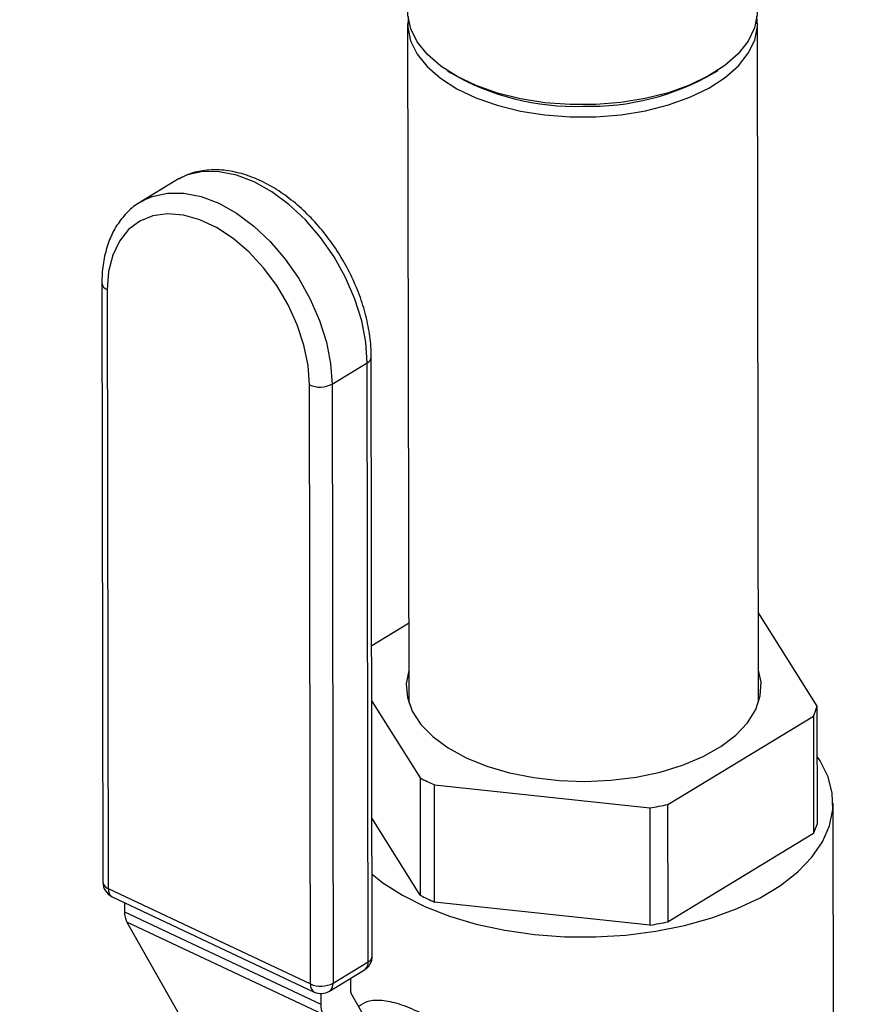
# Model space of a CAD drawing. Extents: x 19.1 to 29.8, y 0.6 to 8.7.
# Drawn here: x 20.4 to 20.5, y 5.1 to 5.2 of the extents above; entities that cross this region are included whole.
import ezdxf

# ---------------------------------------------------------------- set-up
doc = ezdxf.new("R2010")
doc.units = 0
doc.header["$MEASUREMENT"] = 0
doc.layers.get('0').update_dxf_attribs({"linetype": 'CONTINUOUS'})
doc.layers.add('D7', color=7, linetype='CONTINUOUS')

# ---------------------------------------------------------------- blocks, each defined once
blk = doc.blocks.new('A$C573645E7')
for p, q in [((0.7755142142309417, 2.165333977877454), (0.7756028527772258, 2.112191393948317)), ((0.8029985932111963, 2.112237088350563), (0.8029099546649157, 2.165379672279698)), ((0.7786329159485348, 2.161649149913208), (0.7788972365875502, 2.161476949584102)), ((0.7995398176654476, 2.161511380133822), (0.7998035623963595, 2.161684461243336)), ((0.7575788956696918, 2.153185493419851), (0.7573805709161832, 2.153071574916972)), ((0.7573805709161832, 2.153071574916972), (0.7546182150096286, 2.151394773057882)), ((0.7546182150096286, 2.151394773057882), (0.754845288982473, 2.151524165942524)), ((0.7515811268141732, 2.145027469658004), (0.7516593331234738, 2.09813945614574)), ((0.7520037032890627, 2.144527295543888), (0.7520819095983633, 2.097639282031622)), ((0.7727521654985523, 2.092359890702078), (0.7726739591892517, 2.139247904214342)), ((0.7695985536095016, 2.137127456672067), (0.7723609095160562, 2.138804258531156)), ((0.7724391158253603, 2.09191624501889), (0.7723609095160562, 2.138804258531156)), ((0.7679123945443962, 2.090178744897488), (0.7678341882350956, 2.137066758409754)), ((0.7695985536095016, 2.137127456672067), (0.7696767599188021, 2.090239443159801)), ((0.8075794530160962, 2.111921415020486), (0.8029869176135058, 2.119237106472152)), ((0.7755924906425555, 2.118403935042853), (0.7727116424136575, 2.116655206121099)), ((0.7727188852685067, 2.112312806139109), (0.7764919255720599, 2.106302531579237)), ((0.8075947672954982, 2.102739852228702), (0.8075794530160962, 2.111921415020486)), ((0.7958938778026905, 2.104223600033961), (0.8072825915446025, 2.111136762935875)), ((0.8072825915446025, 2.111136762935875), (0.8072979058240044, 2.10195520014409)), ((0.7764919255720599, 2.106302531579237), (0.7765072398514654, 2.097120968787451)), ((0.7776130499386333, 2.105774171898702), (0.7944758919646233, 2.103967307629883)), ((0.7776283642180353, 2.096592609106915), (0.7776130499386333, 2.105774171898702)), ((0.7944758919646233, 2.103967307629883), (0.7944912062440252, 2.094785744838099)), ((0.7959091920820924, 2.095042037242175), (0.7958938778026905, 2.104223600033961)), ((0.8088767929795999, 2.072275943863298), (0.8088233405292655, 2.104322964568976)), ((0.7765072398514654, 2.097120968787451), (0.7727341995479087, 2.103131243347324)), ((0.8072979058240044, 2.10195520014409), (0.7959091920820924, 2.095042037242175)), ((0.7520819095983633, 2.097639282031622), (0.7679123945443962, 2.090178744897488)), ((0.7523764465060836, 2.097010819999213), (0.7682069314521129, 2.089550282865078)), ((0.7533530992193, 2.09655054642838), (0.753354304203981, 2.095828106787804)), ((0.7944912062440252, 2.094785744838099), (0.7776283642180353, 2.096592609106915)), ((0.753354304203981, 2.095828106787804), (0.7687163161059871, 2.088588350037417)), ((0.7688987542365737, 2.087781229166378), (0.7535367423345676, 2.095020985916765)), ((0.7535367423345676, 2.095020985916765), (0.7591386345649589, 2.085164086222479)), ((0.7696767599188021, 2.090239443159801), (0.7724391158253603, 2.09191624501889)), ((0.7693884383111538, 2.089612462850207), (0.7721507942177084, 2.091289264709296)), ((0.7710657016295634, 2.089570804404289), (0.7710639357553113, 2.090629521232362)), ((0.7687149101933777, 2.089431254528876), (0.7687163161059871, 2.088588350037417)), ((0.776307698822297, 2.080302972099723), (0.7710822869141616, 2.08949742977965))]:
    blk.add_line(p, q)
at = {"flags": 128}
for points in [[(0.8028848007885436, 2.166467695062135), (0.8028797459168331, 2.166067278221615), (0.8026661477096404, 2.165004879990343), (0.8021657659513934, 2.16397009805369), (0.8013892654105348, 2.162984986992099), (0.8003531958479719, 2.162070542737544), (0.7990796392876547, 2.1612462550817), (0.7975957393765789, 2.160529692284864), (0.7959331228650797, 2.159936126638993), (0.7941272255375509, 2.159478208965304), (0.7922165369602148, 2.159165698984003), (0.7902417801428534, 2.159005257302773), (0.7882450435985575, 2.159000303457502), (0.7862688843001351, 2.159150943030799), (0.7843554206521226, 2.159453965401692), (0.7825454348101104, 2.15990291217444), (0.7808775034799247, 2.160488214828019), (0.779387175722082, 2.161197398652542), (0.7781062152853053, 2.162015348626039), (0.7770619236173744, 2.162924631564907), (0.7762765579821327, 2.163905867681958), (0.7757668570845908, 2.164938143632932), (0.7755436843144601, 2.165999458248116), (0.7755357384679122, 2.166422078516099)], [(0.7755530083585569, 2.16589176206435), (0.7755245938255761, 2.165055215201329), (0.7757481040399199, 2.163992295845242), (0.7762585756211635, 2.162958459060734), (0.7770451287538158, 2.161975739283974), (0.7780909994234264, 2.161065081480853), (0.7793738967124568, 2.160245894741404), (0.7808664778924985, 2.159535638608752), (0.7825369311870425, 2.158949450959247), (0.7843496537842718, 2.158499825364935), (0.7862660106491894, 2.158196344814733), (0.7882451579623009, 2.15804547746969), (0.7902449136347229, 2.158050438805329), (0.7922226563461727, 2.158211123079401), (0.7941362339444176, 2.158524105585572), (0.7959448618452107, 2.158982715645109), (0.7976099922848903, 2.159577178780809), (0.799096135899056, 2.160294825043012), (0.800371618116742, 2.16112035904758), (0.8014092542488989, 2.162036185970457), (0.8021869288828718, 2.163022786550798), (0.8026880672339907, 2.164059133110115), (0.8029019884083546, 2.16512313772075), (0.8028692998861438, 2.165937325149859)], [(0.7723609095160562, 2.138804258531156), (0.7722493210191352, 2.140416449699046), (0.7719225099402465, 2.142091667653553), (0.7713885234527744, 2.143788662968905), (0.7706605100762403, 2.145465649988434), (0.7697563959161151, 2.147081335726119), (0.7686984432636024, 2.148595936636944), (0.7675127024241526, 2.149972158219814), (0.7662283702724793, 2.151176113331939), (0.764877071328609, 2.152178156602762), (0.7634920790572473, 2.152953614401362), (0.7621074965646386, 2.153483392383144), (0.760757416866916, 2.153754445655963), (0.7594750834068975, 2.153760099988666), (0.7582920714901888, 2.153500216152818), (0.7575788956696918, 2.153185493419851)], [(0.754845288982473, 2.151524165942524), (0.7555297155836342, 2.151823414293728), (0.7567127275003429, 2.152083298129575), (0.7579950609603614, 2.152077643796872), (0.7593451406580805, 2.151806590524053), (0.7607297231506891, 2.151276812542273), (0.7621147154220544, 2.150501354743671), (0.7634660143659247, 2.149499311472848), (0.764750346517598, 2.148295356360723), (0.7659360873570478, 2.146919134777853), (0.7669940400095605, 2.145404533867028), (0.7678981541696857, 2.143788848129343), (0.7686261675462198, 2.142111861109814), (0.7691601540336919, 2.140414865794462), (0.7694869651125806, 2.138739647839957), (0.7695985536095016, 2.137127456672067)], [(0.7678341882350956, 2.137066758409754), (0.7677237854009569, 2.138586060242865), (0.7674004868871727, 2.140165671484921), (0.7668731114344141, 2.141762504458974), (0.7661560444702751, 2.143333001724125), (0.7652688457122743, 2.144834324208963), (0.7642357156297841, 2.146225519749756), (0.7630848353182813, 2.147468640158728), (0.7618475977925456, 2.148529776351696), (0.7605577516670365, 2.14937998329949), (0.7592504805816844, 2.149996069572898), (0.757961443483893, 2.150361229944401), (0.7567258019454215, 2.150465503790963), (0.7555772610463691, 2.150306046793876), (0.7545471499884293, 2.149887208524342), (0.753663567515968, 2.149220413798526), (0.7529506154555108, 2.148323851038345), (0.7524277412807301, 2.147221976138733), (0.7521092076360922, 2.145944845374576), (0.7520037032890627, 2.144527295543888)], [(0.7755986570928819, 2.114706885419894), (0.7754064541021215, 2.113673486944089), (0.7754951591070736, 2.112589098882694), (0.7758780610258853, 2.111523528046247), (0.7765469989689286, 2.110499485227136), (0.7774877156853286, 2.109538796120157), (0.7786801614314989, 2.108661936145726), (0.7800989212966236, 2.107887594051837)], [(0.7800989212966236, 2.107887594051837), (0.7817137568773553, 2.107232273595846), (0.7834902507568948, 2.10670994179554), (0.7853905400524575, 2.106331731246394), (0.7873741233968907, 2.106105702849634), (0.7893987241550136, 2.106036674008115), (0.791421191476676, 2.106126115951753), (0.7933984199822213, 2.106372122380803), (0.7952882684788207, 2.106769450095333), (0.797050458126833, 2.107309630744929), (0.7986474309133307, 2.107981151316878), (0.8000451501359578, 2.108769699516053), (0.8012138258361361, 2.109658468806625), (0.8021285497203117, 2.1106285166142), (0.8027698260369895, 2.111659168053912), (0.8031239870948355, 2.112728456579687), (0.8031834845657713, 2.113813592163044), (0.8029943975268559, 2.114752579822138)], [(0.7727414851656746, 2.098763205175462), (0.7735704719908227, 2.098107227268523), (0.7751057385099962, 2.097120704340096), (0.7768563868720904, 2.096242867054718), (0.7787958790324581, 2.095487022530818), (0.7808948142669543, 2.094864628600916), (0.783121374856961, 2.094385120122555), (0.7854418084135624, 2.094055765955479), (0.7878209395293609, 2.093881558773141), (0.790222703001799, 2.093865139378844), (0.7926106905448478, 2.09400675667387), (0.7949487027015429, 2.094304263884386), (0.7972012975908243, 2.094753151104337), (0.7993343281703424, 2.095346613661043), (0.8013154598707963, 2.096075655267086), (0.8031146607550674, 2.096929224394863), (0.8047046567717544, 2.097894381806476), (0.8060613452019965, 2.098956496699392), (0.8071641600321193, 2.100099468494497), (0.8079963837134514, 2.101305970904455), (0.8085454005833022, 2.102557714582577), (0.8088028881055607, 2.103835724370654), (0.8087649430318642, 2.105120626943036), (0.8084321405708437, 2.106392944486478), (0.8078095256685742, 2.107633389963954), (0.807586043508401, 2.107970134171545)]]:
    blk.add_lwpolyline(points, dxfattribs=at)
for centre, radius, start, end in [((0.7885968047479288, 2.178193729898043), 0.01932698544942875, 239.8764307898288, 271.9165019665251), ((0.7897948515282458, 2.17816453248733), 0.01929486585401299, 268.3615312925546, 300.3349954140413), ((0.7521702075137924, 2.145096601203647), 0.0005931547783560059, 186.7196592159712, 253.6974411852621), ((0.7721307272996292, 2.139298910312201), 0.0005455861409999711, 294.954533894995, 354.6744708207352), ((0.7686529142916427, 2.138941652633925), 0.00204585940560475, 246.4101393291907, 297.5305220342452), ((0.8017280790015882, 2.113686712932516), 0.006111861792930422, 335.3412242601947, 343.2119903492965), ((0.7854401560235686, 2.123836112659543), 0.01968495094515063, 242.962591085505, 246.5705992264), ((0.7896842971119469, 2.134528488277116), 0.03093452995900931, 278.9106894671593, 281.5798255528273), ((0.8017433932811358, 2.104505150140675), 0.006111861792776361, 335.3412242601003, 343.2119903493947), ((0.7529093288847193, 2.09814154106143), 0.001249997499999905, 180.0955657312331, 244.7665951559293), ((0.7522669768019448, 2.098224233449599), 0.0006135291608670767, 187.9425296809316, 252.4436459179346), ((0.7527291224125818, 2.09755935644413), 0.0006521292252510523, 172.9600736681151, 237.2614232364241), ((0.785455470303237, 2.114654549868312), 0.01968495094576493, 242.9625910855512, 246.5705992263287), ((0.7550022359063533, 2.095776418981977), 0.001648742103834717, 178.2034919634849, 207.2702135591679), ((0.7896996113912103, 2.125346925486074), 0.03093452995976652, 278.9106894672009, 281.579825552794), ((0.7715021697373068, 2.092357805786385), 0.001249997500000082, 301.2585362570385, 0.09556573129715505), ((0.7722088280249899, 2.092411014435145), 0.0005457373418223866, 294.9593734933962, 354.624748684301), ((0.7717505829986031, 2.091853088430248), 0.0006914233205558827, 305.3677502736089, 5.240865967513575), ((0.7685596073586218, 2.090098819309995), 0.000652129225256993, 172.960073668309, 237.2614232359514), ((0.7687311206009433, 2.092053639121662), 0.002045859405607954, 246.4101393292276, 297.5305220341988), ((0.7689882270920414, 2.090176286571161), 0.0006914233205613992, 305.3677502738844, 5.240865967239462), ((0.7687398138307522, 2.090681003927296), 0.001249997500000166, 244.7665951559015, 301.2585362570292), ((0.7712155136025203, 2.089566105512853), 0.0001498856458190104, 178.2034919650365, 207.2702135574788), ((0.7703642478083417, 2.088536662231586), 0.001648742103819077, 178.2034919633709, 207.2702135593288)]:
    blk.add_arc(centre, radius, start, end)
for points, knots in [([(3.198543996410443, 4.062505172319611), (3.198547717769138, 4.058928480776226), (3.198554879390642, 4.052045266014622), (3.198567059200428, 4.042129965506494), (3.198581256450595, 4.033027146088806), (3.198598103757277, 4.024736441997675), (3.198616976288925, 4.017258445954447), (3.198639350075887, 4.010595345396485), (3.198654982719731, 4.00495254058241), (3.198652198122716, 4.000288143633544), (3.198644485696967, 3.996553563065124), (3.19865048057251, 3.993500767074268), (3.19867850871838, 3.991100764266422), (3.19859355521411, 3.989410057439713), (3.198474818067339, 3.988126669756495), (3.198326789887311, 3.987007704065208), (3.198119966877393, 3.985888449612153), (3.197824149459805, 3.984736638087629), (3.197479645869194, 3.983742284793392), (3.197150628107401, 3.983006125392455), (3.19688640191761, 3.982488820460965), (3.196610310914728, 3.982018359033558), (3.196235052563978, 3.981475376756618), (3.195896733691882, 3.981043252609361), (3.195467757042728, 3.980592901301748), (3.195064090447282, 3.980299307510442), (3.194772660257946, 3.980154691110702), (3.194429278523145, 3.980034391691717), (3.193991922594755, 3.979938967230247), (3.193430445511453, 3.979876324552745), (3.192725015364623, 3.979868646919005), (3.191941313765085, 3.979940707385444), (3.191185481442957, 3.980090448642404), (3.19047410509058, 3.980293229899564), (3.18978070056189, 3.980536684989582), (3.188873363701163, 3.980913203907585), (3.187669602796632, 3.981499685189918), (3.185660320839588, 3.982696008921728), (3.182826327821566, 3.984412263063634), (3.179072446249116, 3.986611095874187), (3.17498030059442, 3.989037311026227), (3.170559009656436, 3.991665916638796), (3.166180242156841, 3.9942794257903), (3.161871741020725, 3.996854859947984), (3.157717166423097, 3.99933855738584), (3.153632842660841, 4.001779051143902), (3.149884777139583, 4.004008873230728), (3.146784312210357, 4.005861355771584), (3.144219565987683, 4.007290385879124), (3.142240749209471, 4.008342944813688), (3.140620529421952, 4.009174333284065), (3.139058464207253, 4.009953207420761), (3.137228584137823, 4.010836921362046), (3.13492244664419, 4.011906537856749), (3.131990769851647, 4.013200491221394), (3.128479832223547, 4.014655572451669), (3.124542688154357, 4.016168758570107), (3.120489262456303, 4.017607211620909), (3.116430101948474, 4.0189358533442), (3.111226865548694, 4.020504846333495), (3.104886988290566, 4.022197757591023), (3.097388532338158, 4.023890108428695), (3.089826536112106, 4.025316977543167), (3.081978233544838, 4.026517782166021), (3.073662422648646, 4.027486960655104), (3.064894675225261, 4.028187223858442), (3.055719169049354, 4.028576189047357), (3.04619455983083, 4.028610563533672), (3.036397795228226, 4.028260322510146), (3.02647672570189, 4.027498887386209), (3.016610382445123, 4.026317980174362), (3.006965770809067, 4.024739138583595), (2.997651590126736, 4.022779894539291), (2.988743551524522, 4.020481101420827), (2.980312349219851, 4.017887153183443), (2.972416673565988, 4.015041439763202), (2.965076712680421, 4.011978053133028), (2.953765904623445, 4.006536996612564), (2.938049239511699, 3.999072440222955), (2.919581021565833, 3.990164248119168), (2.902887049754582, 3.982099088401524), (2.887899538986339, 3.974850700052615), (2.873192829439795, 3.967747803019272), (2.858488105433665, 3.960676032544706), (2.84650578284225, 3.954914331466565), (2.837135839508484, 3.950413220381041), (2.830005453817606, 3.947530335003137), (2.822242705658788, 3.94484628713432), (2.813796188703165, 3.942426849374726), (2.80467124667198, 3.940312465300693), (2.794887602000642, 3.938558266038918), (2.784509756503823, 3.93721412015516), (2.773634802032767, 3.936352167157919), (2.763357367866597, 3.936060034416641), (2.753914622728161, 3.936213481507641), (2.7455322878413, 3.936676677438015), (2.737457996363517, 3.937428980981245), (2.729000656333866, 3.93853794245662), (2.720320374759069, 3.940061300505633), (2.711596985206008, 3.942029637574393), (2.703463729615379, 3.944280921768192), (2.695972157611749, 3.94675870177177), (2.689155557207897, 3.949404839823915), (2.683214011113037, 3.952067236721984), (2.67805544661018, 3.954678600461031), (2.673633083124095, 3.957231677089919), (2.668742778783312, 3.960191317817916), (2.662840353398465, 3.963705797861106), (2.655627649078461, 3.968010511098601), (2.648016499616823, 3.972546370423776), (2.640054537749698, 3.977291379336886), (2.631789866911859, 3.982215563738981), (2.622956698108176, 3.987478101754235), (2.613566425369875, 3.993072433661631), (2.6036338104077, 3.998990296911046), (2.592243517564143, 4.005777509074107), (2.579481337001695, 4.013383105829451), (2.565563106643786, 4.021678310220032), (2.551626640525079, 4.029984482546666), (2.537788619629431, 4.038231503397707), (2.524048267641241, 4.046419177612702), (2.510404131372468, 4.054547655223239), (2.494442677498313, 4.064053593811259), (2.476204621339669, 4.074909341775257), (2.460358845407299, 4.084332805701338), (2.44927546374123, 4.090918201357361), (2.442874594857322, 4.094722039813696), (2.436458344622977, 4.098537776356636), (2.430152430474251, 4.102298716706162), (2.424297028546256, 4.105780997518803), (2.419079620386398, 4.108900832913477), (2.414531955347641, 4.111517750531551), (2.410441412832128, 4.114146111721396), (2.406773123846556, 4.116907088205288), (2.403503807720448, 4.119668531778407), (2.400636227388723, 4.122339616875575), (2.398368723576326, 4.124623869225264), (2.396626990183819, 4.126478467561711), (2.395338782469302, 4.127903398763085), (2.394248258590132, 4.129149757714881), (2.393313554713792, 4.130247388697637), (2.392376274209965, 4.131374093113653), (2.391219428113189, 4.132801704741444), (2.389684925756356, 4.134765384788857), (2.387759799216397, 4.137351845559747), (2.385548969766234, 4.140509496419497), (2.383160961793457, 4.144167560030116), (2.380685988063497, 4.148262947070149), (2.378174122895594, 4.152798276304349), (2.375679611484287, 4.157762490932544), (2.373257034432292, 4.163125408661491), (2.37098862779996, 4.168800104916652), (2.369036734006706, 4.174408763295023), (2.367554504608748, 4.179346821241849), (2.366510345572003, 4.183354053238943), (2.365794696838002, 4.186482715810762), (2.365283373621416, 4.189019730742515), (2.364929969093552, 4.19099280950771), (2.364661693858849, 4.192651470079213), (2.364405700624566, 4.194406119207622), (2.364128169097377, 4.196616948178134), (2.363854609160271, 4.199400624513808), (2.363636626726382, 4.202728598853895), (2.36355730172, 4.206429992367045), (2.363588871953198, 4.210271940213243), (2.3635760041861, 4.214088312006758), (2.363576595773928, 4.217732570466584), (2.363525062988131, 4.221173262185477), (2.363350276244695, 4.224917429288819), (2.363032824002858, 4.228947282707981), (2.362522107721361, 4.233280744664022), (2.361874139307311, 4.237417779469874), (2.360930190085881, 4.2422123040534), (2.359520424575877, 4.247813780236207), (2.357405997232725, 4.254253822115125), (2.355046024059746, 4.259827485648451), (2.352671711850419, 4.264452424939556), (2.350508216014966, 4.268127207411808), (2.348169358676529, 4.271604207003882), (2.345771114693775, 4.274739460638664), (2.343204526261935, 4.277721050714089), (2.34030113619233, 4.280707045358312), (2.336599138952757, 4.284008262967422), (2.332312560495033, 4.287211635510907), (2.327840326580777, 4.289933198465642), (2.323503759141133, 4.29210383117865), (2.319096759678516, 4.293912273174932), (2.314038790347986, 4.295530123415716), (2.308367989427047, 4.296804897779744), (2.302089881040907, 4.297620692056604), (2.295579762487428, 4.297857913965387), (2.289042973075574, 4.29750759847871), (2.282624011414377, 4.296640087157332), (2.277331527933356, 4.295528287548089), (2.273160842064087, 4.294425937720607), (2.270327114473567, 4.293579984261463), (2.267965059903538, 4.292806319809518), (2.266127794689432, 4.292162009943434), (2.264679154778328, 4.291628608099893), (2.262908042743838, 4.290951322364874), (2.26047819642654, 4.28996680423732), (2.257203369401189, 4.288525630903166), (2.253281780985233, 4.286631270249291), (2.248670401795607, 4.284421360735784), (2.243313659937719, 4.281838431807493), (2.23732923076922, 4.278955215611505), (2.23070988432432, 4.275764956736952), (2.22345430062331, 4.272268209543926), (2.215078995991462, 4.268231739282214), (2.205789794422621, 4.263754962764812), (2.195820643812588, 4.258950859071575), (2.185894706281424, 4.254167917759634), (2.171589682998452, 4.247275347759174), (2.153025374767374, 4.238331586773123), (2.130321536795918, 4.227395296325698), (2.107537076991512, 4.216421904895864), (2.084691718866644, 4.205420925822668), (2.061779445920578, 4.194389462372222), (2.039227144625244, 4.183532947889912), (2.016916787417401, 4.172794465931537), (1.989031741503155, 4.159374636536585), (1.955672583586257, 4.143323364466276), (1.916926727926892, 4.124684380249196), (1.878494309020205, 4.106200036728316), (1.840218676854349, 4.087794688863523), (1.700829626193965, 4.0207798251084), (1.472525526082954, 3.911109128042938), (1.155334216994952, 3.758815949083889), (0.8944767738498314, 3.633525145138393), (0.6777487150271888, 3.529338892323617), (0.5542387389232282, 3.469955842750949), (0.4798249697674137, 3.434183237081822), (0.4545280849348039, 3.422022953203603), (0.4292408741747629, 3.409868003651539), (0.4039637871616257, 3.397718716214428), (0.3786051108689321, 3.385531122738348), (0.353398656210274, 3.373417710599828), (0.3280911603448082, 3.361256845985055), (0.3025301282239177, 3.348975334275028), (0.2762326548062752, 3.336341204542194), (0.2491939549304156, 3.323352472536845), (0.2266481361967436, 3.312522400750074), (0.2088606718003625, 3.303973428940179), (0.1962497986755878, 3.29791358976329), (0.1840173656985051, 3.292020903927906), (0.1722623692178686, 3.286396331973844), (0.1611237480328072, 3.280918311152067), (0.1507626117052432, 3.275467381061056), (0.1410891563964576, 3.270099537808811), (0.1324432799741935, 3.265037232194013), (0.1247453620461272, 3.260310229020055), (0.1179222213129378, 3.25593717274862), (0.1115585472228275, 3.251688118426026), (0.106479816693259, 3.248160112041983), (0.1025052463101304, 3.245315258877053), (0.09951625887157789, 3.243131566488699), (0.09658136555391295, 3.24094303210272), (0.09370087465469723, 3.238750639003168), (0.09095027890642982, 3.236613792693213), (0.08858495410656175, 3.234739749545607), (0.08667628307559383, 3.233203172197287), (0.08511184460630616, 3.231928420399241), (0.0835148891502584, 3.230612340371255), (0.0816864701945903, 3.229085873455322), (0.07954226379051121, 3.227267471182898), (0.076915092864148, 3.224997882009955), (0.07378423458668237, 3.222228542229434), (0.07014738540010867, 3.218915332007207), (0.06628846306750447, 3.215278609290277), (0.06213579253971702, 3.211217898468838), (0.05787098469320995, 3.206870476775393), (0.05355984215502829, 3.202268549170684), (0.04944483405374811, 3.197664110222771), (0.0455232731016082, 3.193061322973819), (0.04180642754761621, 3.188481298885288), (0.0388074033598933, 3.184598748361184), (0.03651815975890216, 3.181517670357128), (0.03492640511697687, 3.179318104086796), (0.03357811594162285, 3.177410793335772), (0.03245915543911693, 3.175795370944675), (0.03146666027222977, 3.174337715906761), (0.03046208221617164, 3.172838055202707), (0.02913459154460085, 3.170818396467766), (0.02740955334746431, 3.168119187001015), (0.02528632172052525, 3.164662947159711), (0.02302718582685159, 3.160804976496394), (0.02085145841397917, 3.156883819529284), (0.01885018524998472, 3.153077889526021), (0.01702450256507859, 3.149416989777487), (0.01529667836320669, 3.14575509323387), (0.01366578207052882, 3.142093523854282), (0.0121502025864153, 3.138479418787981), (0.0107951639167716, 3.135041362233769), (0.009633959227663524, 3.131911673135683), (0.008686710398237096, 3.12921163733829), (0.007923393990040495, 3.126925220284701), (0.007262239301624618, 3.124858001151678), (0.006603908879625919, 3.122709238893469), (0.005883438419257203, 3.120233514466909), (0.005107715284648151, 3.11739257766382), (0.003955855586166734, 3.11283674610803), (0.002611062172750422, 3.106637525578908), (0.001535521253973826, 3.100153497186199), (0.0008684916876333659, 3.094898167922207), (0.0004698322043310554, 3.090937992966115), (0.0001764323838244763, 3.087009433543425), (-1.029281515130265e-05, 3.083202524477896), (-9.641181681629973e-05, 3.079699687982462), (-0.0001055942193914916, 3.076682536241368), (-6.883761572495928e-05, 3.074184438863746), (-1.440424924226136e-06, 3.071881906234227), (0.0001049861291448906, 3.069451575140988), (0.0002768675984619051, 3.06662796728207), (0.0005352394778590508, 3.063419216895813), (0.0008929866164173461, 3.059935158178423), (0.001553635621053928, 3.054704982376787), (0.002678280745527672, 3.047930736913614), (0.004205368043411539, 3.041029316320966), (0.005603955406165539, 3.035704422354147), (0.006669421699825762, 3.032020989301989), (0.007691486071738751, 3.028757656777932), (0.008633930792981914, 3.025937107861019), (0.009516896551073017, 3.023429617600268), (0.01039226863300513, 3.021054069549693), (0.01132252858794658, 3.018638060834196), (0.01233151762882656, 3.016130071476114), (0.01346398202310795, 3.013435777310711), (0.01480634721248819, 3.01038567405795), (0.0164617487563099, 3.006814351171146), (0.01815214338103388, 3.003375039777101), (0.01978845370370053, 3.000204915164142), (0.02127135843742778, 2.997438104333057), (0.02291074125905368, 2.994496357523744), (0.02465784778784652, 2.991484946797994), (0.02638991073906638, 2.988614805172841), (0.02796612704457502, 2.98609207973341), (0.02926025378909713, 2.984078955909164), (0.03027431769649169, 2.982535045316842), (0.03101709322272939, 2.981421541616596), (0.03160482700494072, 2.980550408073952), (0.03214815754113687, 2.979752263384128), (0.03276239832781869, 2.978858564094509), (0.03350310371755683, 2.977793216837625), (0.03437382386824339, 2.976557573083674), (0.03561159509407474, 2.974827649946054), (0.03729594268488512, 2.972526098933248), (0.03949605062645034, 2.969611123692001), (0.0419406027809508, 2.966481040058955), (0.04558791675022533, 2.961970733112761), (0.05038789060933624, 2.95634825574562), (0.05640617589279984, 2.949774853949837), (0.06242253654546559, 2.943608339434373), (0.06852398937920157, 2.93771140847695), (0.07364341620869297, 2.933034500727778), (0.07771530594273912, 2.929460332589725), (0.08063109032669757, 2.926961853567331), (0.08348152454079028, 2.924576803684593), (0.08607104729791004, 2.922457506654327), (0.08810072437645289, 2.920826658000543), (0.08955381537367657, 2.919674027983925), (0.09058022304756719, 2.9188665764283), (0.09152792946899169, 2.918125963113962), (0.09257972563796457, 2.917309734383815), (0.09416657473471446, 2.916088574889228), (0.09640635884641213, 2.91438786848124), (0.09942631903455634, 2.912138873361158), (0.1029514384769996, 2.909573043936016), (0.1068215171648035, 2.906827398345357), (0.1108614813224378, 2.904036076281923), (0.1149545765102822, 2.901281894383295), (0.1214898748664766, 2.896994250186497), (0.1306661234686857, 2.891286175260216), (0.1457620902549444, 2.882360137300896), (0.1638991802465029, 2.871507243201936), (0.1866678812392912, 2.857941260468392), (0.2110840732455976, 2.843381554453275), (0.2372020014781846, 2.827816430530129), (0.2643186791616898, 2.811658595018461), (0.2923589240536799, 2.794954479780619), (0.3210812888788084, 2.777847088319746), (0.3495960270704721, 2.760865826878979), (0.3777422166066131, 2.744105756644448), (0.4099456504078063, 2.724930933504163), (0.4462469009370622, 2.703316775958445), (0.4867672316006448, 2.67918934581264), (0.5272061060059627, 2.65510724229793), (0.5676545098591035, 2.631014288843746), (0.608119833437403, 2.606904084538634), (0.6436952886971881, 2.58569930324802), (0.6743807228985048, 2.567402352600631), (0.7002116090825794, 2.551994905898315), (0.7262787057977711, 2.536444581406538), (0.7527754809439102, 2.520639460855548), (0.7798616551493076, 2.504488130052589), (0.8055094346789886, 2.489203453648061), (0.8296375022951707, 2.474835310037093), (0.8520697667846129, 2.461488411711581), (0.8744886651485047, 2.448162501375517), (0.896607212846888, 2.435032606419448), (0.9182621792210774, 2.42217934770861), (0.9347562994209042, 2.412373980119142), (0.9462381753837121, 2.405535469819334), (0.9528462115972864, 2.401595794093655), (0.9594107150197679, 2.397677749593754), (0.9659044822107816, 2.393797156688834), (0.9721715033126443, 2.390047683910243), (0.9776636577565974, 2.386757173386121), (0.9823051777875023, 2.383979069691652), (0.9861221900402306, 2.381681711605578), (0.989498376121702, 2.3797002513493), (0.9924307079990733, 2.377924028983333), (0.9949474864608803, 2.375995441455832), (0.9970171254242004, 2.374158812854418), (0.9987551226001941, 2.372431081016067), (1.000404204590435, 2.370650359057993), (1.002283404266084, 2.368435653452636), (1.004485612570654, 2.365553492549553), (1.006933790047782, 2.361908492343611), (1.009161747743661, 2.358030634521903), (1.01108822479581, 2.354129873557714), (1.012688427246928, 2.350399456261213), (1.014132928422352, 2.346396676010249), (1.015357499153566, 2.342193033048904), (1.016277869335081, 2.337892604742931), (1.016967183711607, 2.333143216102563), (1.017073871832178, 2.328053968475249), (1.01700771458221, 2.322404758154047), (1.017009614265419, 2.316400931952725), (1.017005368617678, 2.310235307736519), (1.017013784122508, 2.303994891715448), (1.017027085369627, 2.297725910859647), (1.017051222198539, 2.289241889072812), (1.017087344678352, 2.278724661761281), (1.017127180542552, 2.266416462190717), (1.017149430601446, 2.254758585209199), (1.017162507467425, 2.243748148543933), (1.017176309733848, 2.234027080609172), (1.017190536545669, 2.22546928780152), (1.017212478850695, 2.218016845275663), (1.017223244462205, 2.210849866290911), (1.017961960299381, 2.203571967463265), (1.019154000712646, 2.196875432989254), (1.02065612686987, 2.19073210022081), (1.022377834234319, 2.185009429458031), (1.024519215460437, 2.179047525944608), (1.027104128578873, 2.172919504450562), (1.03013674393025, 2.166713971458382), (1.033231556779615, 2.161222352525598), (1.036293029694836, 2.156375381396707), (1.039277224615979, 2.152078212498452), (1.042656677017447, 2.147684241759139), (1.046423051545254, 2.14329916207927), (1.050544985163043, 2.139056242464639), (1.054957149353157, 2.135098619009042), (1.059570527150981, 2.131519456924094), (1.064321720033838, 2.128538034517755), (1.069997521978685, 2.125164825836201), (1.076721478995999, 2.121132745816979), (1.083347877347819, 2.117190017254742), (1.087483648550453, 2.114724033210992), (1.088998058309699, 2.113821055236865)], [0, 0, 0, 0, 0.001895592513004639, 0.003647999892981552, 0.005257373705561141, 0.006723771609844011, 0.008047177761326277, 0.009227423472853035, 0.01026311437724284, 0.01104961338832704, 0.01171873309990798, 0.01226370086453158, 0.01268723177102037, 0.01300298121116489, 0.01321673082580998, 0.01343610963027137, 0.01374645213356988, 0.01405924397576159, 0.01439995526548686, 0.014754726769276, 0.01507177312284047, 0.01528445293739542, 0.01546206643468303, 0.01578911540209188, 0.01622947326418284, 0.01663983809021394, 0.01701528459592948, 0.01734129769995328, 0.01769407939178099, 0.0180719272532435, 0.0184702217095195, 0.01888249417849187, 0.01921769858805404, 0.01943684701696408, 0.01963937196365516, 0.0198544158984328, 0.0202001615771025, 0.02057367188475969, 0.02132904169061278, 0.02217651110525467, 0.02309535875388495, 0.02408287893692254, 0.02514181592848623, 0.02602668587138575, 0.02696112303813886, 0.02791164010090495, 0.0287450728594586, 0.02944686111363132, 0.02996964546417682, 0.0303816561129166, 0.0306778502008197, 0.03095301971144245, 0.03131267362134488, 0.03175875210809813, 0.0322932340390804, 0.03298502823694961, 0.03371587371721946, 0.03443304161070301, 0.03513547952896395, 0.03582274990032516, 0.03708132508889136, 0.03828128135364622, 0.03944436006051955, 0.04065642103179021, 0.04192382496856178, 0.04324446784670517, 0.04461580468324219, 0.04603479897937678, 0.0474976702446711, 0.04899834251380172, 0.05050504736592452, 0.05200408254427957, 0.05349124566908533, 0.05496059197608199, 0.056404732683854, 0.05781622757366977, 0.05919181856426634, 0.06053867013318258, 0.06457174479554928, 0.06852231293463008, 0.07159524058890869, 0.07460239946936473, 0.07755438675689287, 0.08047418148815985, 0.0834925603701201, 0.08478184801303276, 0.08611180750897914, 0.08748595519869688, 0.0889096201221751, 0.09038672756148998, 0.09192119154596821, 0.09351079459771233, 0.09514786485447456, 0.09682371714391165, 0.09810162551787138, 0.09936720261550724, 0.1005893003796295, 0.1017660978783249, 0.1032628605153978, 0.1046766355584784, 0.106005944291159, 0.1073673128099011, 0.1086273047465289, 0.1097873997249854, 0.1108512810579167, 0.1118227664325019, 0.112719133944495, 0.1141843483208261, 0.1158045188221072, 0.1175835047712074, 0.1193071153387907, 0.1211581430009694, 0.1231353650463339, 0.1252363166585229, 0.1274571138909586, 0.129794314969067, 0.132869139555575, 0.1360034338501926, 0.139117387493913, 0.1422112358415634, 0.1452852027906404, 0.1483395277920706, 0.1513744916925499, 0.1560112965455548, 0.1606047342797823, 0.1620400374429191, 0.1634752387230147, 0.1649162625939032, 0.1663627544977888, 0.1677241268467915, 0.1688626186313517, 0.169880344617177, 0.1707927548895277, 0.171622140594224, 0.1723708014585851, 0.1730379788097025, 0.1736211191413548, 0.1739776960205668, 0.1742904215005638, 0.1745580542141839, 0.1747796074056512, 0.1749849421039093, 0.1752614914807175, 0.1756519881014816, 0.1761582088976324, 0.176763457485529, 0.1774272512667349, 0.1781473810839361, 0.1789225740359331, 0.1797507374792369, 0.1806286951087679, 0.1815518017634562, 0.182494050920337, 0.1833197205336957, 0.1839188493778734, 0.1844225779233757, 0.1848344068568556, 0.1851568018565517, 0.1853927813371946, 0.1856600205653245, 0.1860332949579938, 0.1865012730713345, 0.18707040972195, 0.1877435384083353, 0.188447952938025, 0.1891228245233442, 0.1897645320730859, 0.1903701284787153, 0.1909412227755211, 0.1917662649840548, 0.1925458172283878, 0.1933147960542369, 0.1940710596468164, 0.1952627983849298, 0.1965704448278716, 0.1979725106161432, 0.1988297561077658, 0.1996964785058447, 0.2005722438178085, 0.2014185694125019, 0.2021629155466663, 0.2030475239937453, 0.2040333201987326, 0.2052944954792686, 0.2064689839437038, 0.2074139215125097, 0.2084092417205377, 0.2094963010405266, 0.2107490965773643, 0.2120506424122237, 0.2134256804971953, 0.2147362275448786, 0.215958505184076, 0.2171979692860883, 0.2178275586508198, 0.218389080414841, 0.2188460313556649, 0.2192016553251912, 0.2194599763272849, 0.2196985631534865, 0.2202516619068861, 0.2209011675326444, 0.2216445648000391, 0.2225858859265231, 0.2236508483168409, 0.2248428358157796, 0.2261627993891888, 0.2276106726506969, 0.2291863870197026, 0.231179657121184, 0.2331781621876152, 0.2351613026198134, 0.2371291074984642, 0.2417527969263494, 0.2462900716812393, 0.2507412698593709, 0.2554152484287187, 0.2599911317856672, 0.2644847616185885, 0.2689450582165276, 0.2733756930828243, 0.2812141534804076, 0.2889590997541233, 0.2966223661291151, 0.3042736551840887, 0.3119252112413537, 0.3802610557364495, 0.4412857924398813, 0.5023115198505999, 0.5368438185771637, 0.5713764607603408, 0.5764383927023284, 0.5814983099261551, 0.5865560836915119, 0.5916115852555172, 0.5966646858958622, 0.6017709463573693, 0.6067334664582303, 0.6118420312444017, 0.6170963761499385, 0.6224962742156531, 0.6280449714247686, 0.6306039638148488, 0.6331541798524798, 0.6355995463605199, 0.6379365015507567, 0.6401763148953538, 0.6423317915465864, 0.6443977222774833, 0.6463690172428644, 0.648021907751497, 0.6495953147149429, 0.6510868028732156, 0.6525260480538352, 0.6532742805424823, 0.6540185010948363, 0.654758596396738, 0.6554944571038265, 0.656225771523156, 0.6568938469914448, 0.65735440954177, 0.6577426319696674, 0.6581470026098002, 0.6586428047804308, 0.659230507782014, 0.6599106502169083, 0.6608317380362203, 0.6618831351850869, 0.6630582670550577, 0.6642560978858494, 0.6656703333802153, 0.6670714873929319, 0.6684591465083384, 0.669832873287848, 0.6711922632222144, 0.6725218774458441, 0.6732465871278636, 0.6738849224651593, 0.6744365077838139, 0.6749010295356084, 0.6752818979690295, 0.6756935542155836, 0.6761905615924975, 0.6770137511226882, 0.6779994790243463, 0.6791292867387642, 0.6802772068582765, 0.6812979465787253, 0.6823146386984461, 0.6833271500486848, 0.6843353657779763, 0.6853391801991974, 0.6863006471019646, 0.6871538404118108, 0.6878972204609141, 0.6885016250157767, 0.6890134140610774, 0.6895748288014705, 0.6902419873635041, 0.6910150254850486, 0.691867336413483, 0.6939112768769442, 0.6959914720606896, 0.6970528802628952, 0.6981049141089425, 0.6991474230784035, 0.7001803016219429, 0.7011327752350056, 0.7019321782837612, 0.7025790234328712, 0.703118940253022, 0.7037637204796355, 0.7045132304764612, 0.7053672895238461, 0.7063204021124033, 0.7072915189222196, 0.7095425468255913, 0.7117396852314096, 0.7128348522909981, 0.7138358212835646, 0.7147173943263998, 0.7154800173155323, 0.7161279882590604, 0.7167603907595717, 0.7174203094138667, 0.718106092022337, 0.718819181380609, 0.7196376239272395, 0.7206256368498515, 0.7217820863375174, 0.7225043927491056, 0.723279014401247, 0.7241056181649966, 0.7249838309854016, 0.7258273009990399, 0.7265443260930605, 0.7271355624204249, 0.7275501729095154, 0.7278692538009183, 0.7280931926234958, 0.7283007392897048, 0.7285584965025395, 0.7288663464986757, 0.7292241487014715, 0.7296317388942173, 0.7303723644867687, 0.7312345994482427, 0.7321900696319228, 0.7331344334839338, 0.7352390963792418, 0.7372324780473033, 0.739116114179949, 0.7409336653101914, 0.7427594164092706, 0.7435655430568188, 0.7443732476579683, 0.7451810203841531, 0.7458941771431911, 0.7464567108853444, 0.7467937768377908, 0.7470389755082391, 0.7472611043930322, 0.7475336514224644, 0.7478564458216836, 0.7484877724732738, 0.7492500327621688, 0.7501417304382297, 0.7511162898934172, 0.7520899312717071, 0.7530607069108757, 0.7540285058104835, 0.7566735263719759, 0.7593083343209311, 0.7640434722682655, 0.7688221123389105, 0.774580771969302, 0.7804167158333806, 0.7863301884446112, 0.7927525262158206, 0.7992009498119521, 0.8055661792658962, 0.811847768917996, 0.8180471330391583, 0.8271269390071276, 0.8361493632600765, 0.8451704708424552, 0.8541938292985807, 0.8632212771946093, 0.872253328329405, 0.8780049495886934, 0.8837603925392901, 0.8895439072349975, 0.8954543090510997, 0.9015006278792463, 0.9076813502534188, 0.9126308103061227, 0.9176612645731639, 0.9227066692011129, 0.9276510513379198, 0.9324947006675309, 0.9372413514845154, 0.9387318305443574, 0.9402128954118787, 0.9416846246377382, 0.9431470893570265, 0.9445819906374738, 0.9459019313923193, 0.9468503071421477, 0.9477180738045293, 0.9484858055434828, 0.9491434364496499, 0.9497146660356587, 0.9502164366324966, 0.9505950910120431, 0.9509636218904965, 0.9514266466541326, 0.9519934072648724, 0.9526632192261896, 0.953432337765391, 0.9539988207619432, 0.9546051760822036, 0.9552467120014415, 0.9559186345090165, 0.9566148037581632, 0.9573262885159082, 0.9582611366179662, 0.959283127272139, 0.9603621837981602, 0.9614600092152308, 0.9625690614306093, 0.9636820598434561, 0.9647920497680686, 0.9670744919199327, 0.969261715234554, 0.9713171316956125, 0.9732543546768043, 0.9750943519052178, 0.9764610110023333, 0.9777680558328395, 0.9790138110613884, 0.9802163087594985, 0.981376719275447, 0.9822420554770744, 0.9831529262363039, 0.9841067092475768, 0.9851002418391029, 0.986129210320236, 0.9871886878870748, 0.9879217436609012, 0.9887182292110699, 0.9895777318175984, 0.9904947678475965, 0.9914619814410383, 0.9924694511519703, 0.9935025246643514, 0.994546550484472, 0.9956143318459598, 0.9972618548672579, 0.9989973638511199, 1, 1, 1, 1]), ([(0.7726739591892517, 2.139247904214342), (0.7726674917158505, 2.139524278978277), (0.7726489925492537, 2.140314804502545), (0.7724596402688881, 2.141667693895545), (0.7720495373704317, 2.143288481463355), (0.7714507169735718, 2.144902050126259), (0.7706810404250604, 2.146472835346975), (0.7697565161010509, 2.147968237781967), (0.7686967090800536, 2.149356600747122), (0.767522743434526, 2.150608306810486), (0.7662572376132353, 2.151695909623218), (0.7649238030463579, 2.152594159762382), (0.7635474406678817, 2.153279935264621), (0.7621571164091598, 2.153730633838865), (0.7607839854812646, 2.15393246761154), (0.7594743617738366, 2.153861911071621), (0.7584034864315932, 2.153612047208895), (0.7578345022816073, 2.153292595660098), (0.7576256628662392, 2.153175344459532)], [0, 0, 0, 0, 0.03564191357274913, 0.1019479565062301, 0.1682178891368236, 0.2344152508570917, 0.3005447241349362, 0.366656590609128, 0.4328187254525904, 0.499084825374368, 0.5655294265978419, 0.632209298938711, 0.699129963987752, 0.7661400867937848, 0.8328097081321377, 0.8985264748107561, 0.9627552513084748, 1, 1, 1, 1]), ([(0.7548968453986191, 2.151515860858705), (0.7547376170241087, 2.151439448123091), (0.7542194424992985, 2.151190779297016), (0.7534864065221321, 2.150532101687791), (0.7527260010958337, 2.149580807685444), (0.752151139629003, 2.148446704606606), (0.7517633223690439, 2.147161850498494), (0.7515983159113304, 2.145998506652182), (0.7515853265151264, 2.145264716847546), (0.7515811268141732, 2.145027469658004)], [0, 0, 0, 0, 0.073507804203982, 0.2392153510938231, 0.4046316897190974, 0.5719942474605404, 0.7427382746438135, 0.9168227455171994, 1, 1, 1, 1]), ([(0.7716875187256562, 2.088432484398279), (0.7719171961272657, 2.088587585334594), (0.7723925163130652, 2.088908568615269), (0.7734544974421915, 2.088949770004199), (0.7747845417729344, 2.088696974385245), (0.7758752203987598, 2.088226867408705), (0.7764140371961403, 2.087994625271079)], [0, 0, 0, 0, 0.2393265380062193, 0.4952891913337103, 0.7506628853905671, 1, 1, 1, 1])]:
    blk.add_open_spline(points, degree=3, knots=knots)

msp = doc.modelspace()

# ---------------------------------------------------------------- block references
at = {"layer": 'D7', "color": 7, "linetype": 'CONTINUOUS'}
msp.add_blockref('A$C573645E7', (19.64027366220055, 3.000850380085994), dxfattribs=at)

doc.saveas('drawing.dxf')
